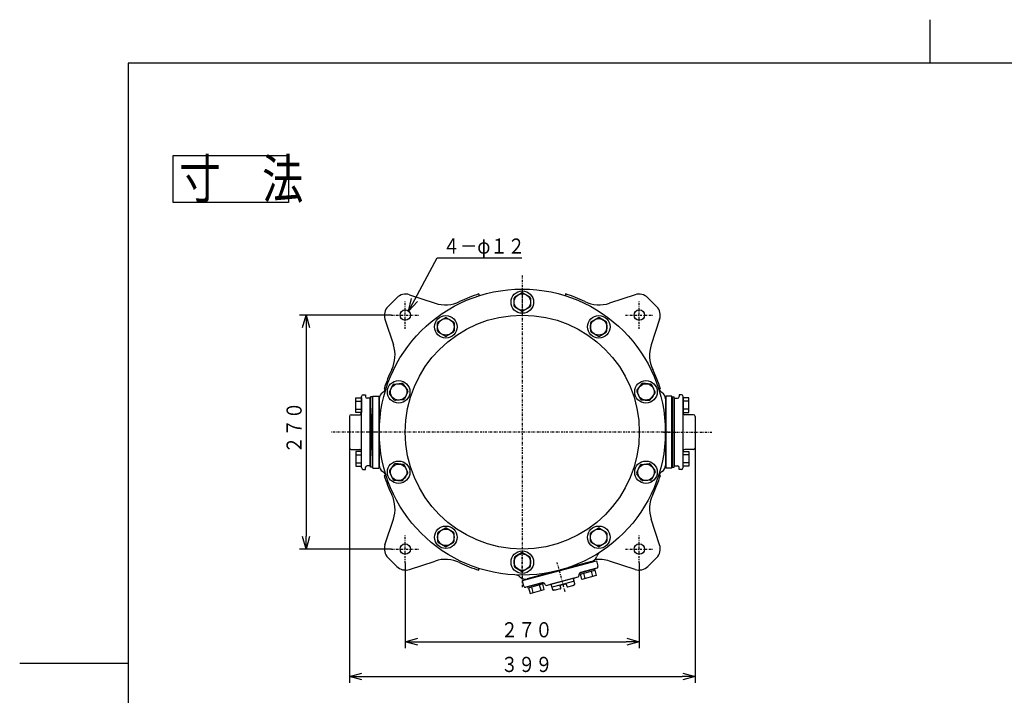
# Model space of a CAD drawing. Extents: x 0 to 411, y -32 to 297.
# Drawn here: x 0 to 227, y 141 to 297 of the extents above; entities that cross this region are included whole.
import ezdxf

# ---------------------------------------------------------------- set-up
doc = ezdxf.new("R2010")
doc.units = 0
doc.linetypes.add('DASHDOT', pattern=[1, 0.5, -0.25, 0, -0.25])
doc.layers.get('0').update_dxf_attribs({"linetype": 'CONTINUOUS'})
doc.layers.get('DEFPOINTS').update_dxf_attribs({"linetype": 'CONTINUOUS'})
for name, color, linetype in [('DD0', 4, 'CONTINUOUS'), ('M46', 3, 'CONTINUOUS'), ('M73', 3, 'CONTINUOUS')]:
    doc.layers.add(name, color=color, linetype=linetype)
doc.styles.get("Standard").update_dxf_attribs({"font": 'txt', "bigfont": 'BIGFONT'})
doc.dimstyles.get("Standard").update_dxf_attribs({"dimtxt": 3.5, "dimasz": 3, "dimexe": 1.5, "dimexo": 0, "dimgap": 1, "dimtad": 3, "dimtxsty": 'STANDARD', "dimblk1": 'OPEN', "dimblk2": 'OPEN', "dimsah": 1, "dimcen": 0.09, "dimazin": 3, "dimtfac": 1, "dimtdec": 4, "dimtofl": 0, "dimtmove": 0, "dimatfit": 3, "dimtolj": 1, "dimtzin": 0})

# ---------------------------------------------------------------- blocks, each defined once
blk = doc.blocks.new('_OPEN')
at = {"color": 0}
for p, q in [((0, 0), (-1, 0)), ((-0.965926, 0.258819), (0, 0)), ((0, 0), (-0.965926, -0.258819))]:
    blk.add_line(p, q, dxfattribs=at)
blk = doc.blocks.new('*D0')
at = {"layer": 'DD0'}
for p, q in [((91.148335, 232.416881), (96.321632, 242.019257)), ((96.321632, 242.019257), (115.821632, 242.019257))]:
    blk.add_line(p, q, dxfattribs=at)
at = {"layer": 'DEFPOINTS'}
for p in [(89.725441, 229.775787), (88.192887, 227.928813)]:
    blk.add_point(p, dxfattribs=at)
at = {"layer": 'DD0', "xscale": 3, "yscale": 3, "rotation": 241.686352}
blk.add_blockref('_OPEN', (89.725441, 229.775787), dxfattribs=at)
at = {"layer": 'DD0', "width": 0.833333}
blk.add_text('４－φ１２', height=3.5, dxfattribs=at).set_placement((97.613299, 243.019257))
blk = doc.blocks.new('*D1')
at = {"layer": 'DD0'}
for p, q in [((88.959167, 171.652298), (88.959167, 151.992752)), ((142.959167, 171.652298), (142.959167, 151.992752)), ((91.959167, 153.492752), (139.959167, 153.492752))]:
    blk.add_line(p, q, dxfattribs=at)
at = {"layer": 'DEFPOINTS'}
for p in [(88.959167, 171.652298), (142.959167, 171.652298), (142.959167, 153.492752)]:
    blk.add_point(p, dxfattribs=at)
at = {"layer": 'DD0', "xscale": 3, "yscale": 3, "rotation": 180}
blk.add_blockref('_OPEN', (88.959167, 153.492752), dxfattribs=at)
at = {"layer": 'DD0', "xscale": 3, "yscale": 3}
blk.add_blockref('_OPEN', (142.959167, 153.492752), dxfattribs=at)
at = {"layer": 'DD0', "width": 0.833333}
blk.add_text('２７０', height=3.5, dxfattribs=at).set_placement((111.000834, 154.492752))
blk = doc.blocks.new('*D2')
at = {"layer": 'DD0'}
for p, q in [((85.759163, 228.852295), (64.559166, 228.852295)), ((66.059166, 225.852295), (66.059166, 177.852295)), ((85.759163, 174.852295), (64.559166, 174.852295))]:
    blk.add_line(p, q, dxfattribs=at)
at = {"layer": 'DEFPOINTS'}
for p in [(85.759163, 228.852295), (66.059166, 174.852295), (85.759163, 174.852295)]:
    blk.add_point(p, dxfattribs=at)
at = {"layer": 'DD0', "xscale": 3, "yscale": 3}
for p, rotation in [((66.059166, 228.852295), 90), ((66.059166, 174.852295), 270)]:
    blk.add_blockref('_OPEN', p, dxfattribs=dict(at, rotation=rotation))
at = {"layer": 'DD0', "width": 0.833333}
blk.add_text('２７０', height=3.5, rotation=90.000003, dxfattribs=at).set_placement((65.059166, 196.893962))
blk = doc.blocks.new('*D3')
at = {"layer": 'DD0'}
for p, q in [((76.059166, 198.252304), (76.059166, 143.992752)), ((155.859161, 198.252304), (155.859161, 143.992752)), ((79.059166, 145.492752), (152.859161, 145.492752))]:
    blk.add_line(p, q, dxfattribs=at)
at = {"layer": 'DEFPOINTS'}
for p in [(76.059166, 198.252304), (155.859161, 198.252304), (155.859161, 145.492752)]:
    blk.add_point(p, dxfattribs=at)
at = {"layer": 'DD0', "xscale": 3, "yscale": 3, "rotation": 180}
blk.add_blockref('_OPEN', (76.059166, 145.492752), dxfattribs=at)
at = {"layer": 'DD0', "xscale": 3, "yscale": 3}
blk.add_blockref('_OPEN', (155.859161, 145.492752), dxfattribs=at)
at = {"layer": 'DD0', "width": 0.833333}
blk.add_text('３９９', height=3.5, dxfattribs=at).set_placement((111.000834, 146.492752))

msp = doc.modelspace()

# ---------------------------------------------------------------- linework, layer by layer
at = {"layer": 'M46'}
for p, q in [((35.427793, 254.841472), (35.427796, 265.641472)), ((35.427796, 265.641472), (62.027796, 265.641472)), ((62.027796, 265.641472), (62.027793, 254.841472)), ((62.027793, 254.841472), (35.427793, 254.841472))]:
    msp.add_line(p, q, dxfattribs=at)
at = {"layer": 'M46', "color": 7, "linetype": 'DASHDOT'}
for p, q in [((115.959164, 238.006415), (115.959164, 166.096631)), ((88.959164, 225.6523), (88.959164, 232.0523)), ((142.959165, 225.6523), (142.959165, 232.0523)), ((85.759164, 228.8523), (92.159164, 228.8523)), ((139.759165, 228.8523), (146.159165, 228.8523)), ((150.701073, 201.8523), (80.699079, 201.8523)), ((88.959164, 171.652299), (88.959164, 178.0523)), ((142.959165, 171.652299), (142.959165, 178.0523)), ((85.759164, 174.852299), (92.159164, 174.852299)), ((139.759165, 174.852299), (146.159165, 174.852299)), ((125.825557, 165.030423), (124.028778, 171.736091))]:
    msp.add_line(p, q, dxfattribs=at)
at = {"layer": 'M46', "color": 234, "linetype": 'DASHDOT'}
for p, q in [((115.959164, 234.4523), (115.959164, 229.2523)), ((115.959164, 169.252299), (115.959164, 174.452299))]:
    msp.add_line(p, q, dxfattribs=at)
at = {"layer": 'M46', "color": 7}
for p, q in [((84.978775, 230.834566), (86.976898, 232.83269)), ((89.931845, 233.53747), (95.850036, 231.595082)), ((105.959164, 233.720152), (105.959164, 233.300671)), ((125.959165, 233.720152), (125.959165, 233.300671)), ((141.986484, 233.53747), (136.068292, 231.595082)), ((146.939554, 230.834566), (144.941431, 232.83269)), ((84.273994, 227.87962), (86.216382, 221.961428)), ((147.644335, 227.87962), (145.701947, 221.961428)), ((84.091312, 211.8523), (84.510794, 211.8523)), ((147.827017, 211.8523), (147.407535, 211.8523)), ((82.959164, 209.523388), (82.959164, 194.181212)), ((148.959165, 209.523388), (148.959165, 194.181212)), ((84.091312, 191.8523), (84.510794, 191.8523)), ((147.827017, 191.8523), (147.407535, 191.8523)), ((84.273994, 175.82498), (86.216382, 181.743172)), ((147.644335, 175.82498), (145.701947, 181.743172)), ((84.978775, 172.870034), (86.976898, 170.87191)), ((146.939554, 172.870034), (144.941431, 170.87191)), ((89.931845, 170.167129), (95.850036, 172.109518)), ((105.959164, 169.984447), (105.959164, 170.403929)), ((131.909895, 171.962171), (117.090491, 167.991323)), ((141.986484, 170.167129), (136.068292, 172.109518))]:
    msp.add_line(p, q, dxfattribs=at)
at = {"layer": 'M46', "color": 234}
for p, q in [((114.059164, 230.93464), (114.059164, 232.76996)), ((114.214448, 233.038919), (115.803881, 233.956579)), ((116.114448, 233.956579), (117.703881, 233.038919)), ((117.859165, 232.76996), (117.859165, 230.93464)), ((115.803881, 229.748022), (114.214448, 230.665682)), ((117.703881, 230.665682), (116.114448, 229.748022)), ((96.58089, 227.309428), (98.170324, 228.227088)), ((98.48089, 228.227088), (100.070324, 227.309428)), ((133.437439, 228.227088), (131.848005, 227.309428)), ((135.337439, 227.309428), (133.748005, 228.227088)), ((96.425607, 225.20515), (96.425607, 227.04047)), ((98.170324, 224.018532), (96.58089, 224.936192)), ((100.070324, 224.936192), (98.48089, 224.018532)), ((100.225607, 227.04047), (100.225607, 225.20515)), ((131.692722, 227.04047), (131.692722, 225.20515)), ((131.848005, 224.936192), (133.437439, 224.018532)), ((133.748005, 224.018532), (135.337439, 224.936192)), ((135.492722, 225.20515), (135.492722, 227.04047)), ((85.318486, 211.057285), (86.064978, 212.733934)), ((86.316231, 212.91648), (88.141498, 213.108323)), ((88.425214, 212.982004), (89.503988, 211.497199)), ((143.493115, 212.982004), (142.414341, 211.497199)), ((145.602098, 212.91648), (143.776831, 213.108323)), ((146.599843, 211.057285), (145.853351, 212.733934)), ((86.429723, 209.263615), (85.350949, 210.74842)), ((88.538706, 209.32914), (86.71344, 209.137297)), ((89.536451, 211.188334), (88.789959, 209.511686)), ((142.381878, 211.188334), (143.12837, 209.511686)), ((143.379623, 209.32914), (145.204889, 209.137297)), ((145.488606, 209.263615), (146.56738, 210.74842)), ((86.429723, 194.440984), (85.350949, 192.956179)), ((88.538706, 194.37546), (86.71344, 194.567303)), ((89.536451, 192.516265), (88.789959, 194.192914)), ((142.381878, 192.516265), (143.12837, 194.192914)), ((143.379623, 194.37546), (145.204889, 194.567303)), ((145.488606, 194.440984), (146.56738, 192.956179)), ((85.318486, 192.647314), (86.064978, 190.970666)), ((88.425214, 190.722595), (89.503988, 192.207401)), ((143.493115, 190.722595), (142.414341, 192.207401)), ((146.599843, 192.647314), (145.853351, 190.970666)), ((86.316231, 190.78812), (88.141498, 190.596277)), ((145.602098, 190.78812), (143.776831, 190.596277)), ((98.170324, 179.686068), (96.58089, 178.768408)), ((100.070324, 178.768408), (98.48089, 179.686068)), ((131.848005, 178.768408), (133.437439, 179.686068)), ((133.748005, 179.686068), (135.337439, 178.768408)), ((96.425607, 178.49945), (96.425607, 176.66413)), ((100.225607, 176.66413), (100.225607, 178.49945)), ((131.692722, 176.66413), (131.692722, 178.49945)), ((135.492722, 178.49945), (135.492722, 176.66413)), ((96.58089, 176.395171), (98.170324, 175.477511)), ((98.48089, 175.477511), (100.070324, 176.395171)), ((133.437439, 175.477511), (131.848005, 176.395171)), ((135.337439, 176.395171), (133.748005, 175.477511)), ((114.059164, 172.76996), (114.059164, 170.934639)), ((115.803881, 173.956578), (114.214448, 173.038918)), ((117.703881, 173.038918), (116.114448, 173.956578)), ((117.859165, 170.934639), (117.859165, 172.76996)), ((114.214448, 170.665681), (115.803881, 169.748021)), ((115.977625, 167.589619), (133.074525, 172.170667)), ((116.114448, 169.748021), (117.703881, 170.665681)), ((120.73308, 168.967352), (128.267307, 170.986119)), ((128.293189, 170.889527), (128.267307, 170.986119)), ((133.128142, 170.425066), (129.409325, 169.428623)), ((133.074525, 172.170667), (133.410987, 170.914963)), ((120.758961, 168.87076), (120.73308, 168.967352)), ((121.502595, 166.481825), (128.843637, 168.448829)), ((121.676592, 169.116635), (122.256148, 169.271925)), ((116.314086, 166.333914), (115.977625, 167.589619)), ((120.522801, 167.047513), (116.803983, 166.05107))]:
    msp.add_line(p, q, dxfattribs=at)
at = {"layer": 'M46', "color": 1}
for p, q in [((77.559164, 206.3523), (77.559164, 209.7523)), ((77.559164, 209.7523), (78.859164, 209.7523)), ((78.859164, 209.7523), (78.859164, 206.3523)), ((81.359164, 209.9523), (80.959164, 209.9523)), ((80.959164, 193.7523), (80.959164, 209.9523)), ((81.359164, 209.9523), (81.359164, 193.7523)), ((150.559165, 209.9523), (150.959165, 209.9523)), ((150.559165, 209.9523), (150.559165, 193.7523)), ((150.959165, 193.7523), (150.959165, 209.9523)), ((154.359165, 209.7523), (153.059165, 209.7523)), ((153.059165, 209.7523), (153.059165, 206.3523)), ((154.359165, 206.3523), (154.359165, 209.7523)), ((77.559164, 208.97654), (78.859164, 208.97654)), ((77.559164, 207.12806), (78.859164, 207.12806)), ((154.359165, 208.97654), (153.059165, 208.97654)), ((154.359165, 207.12806), (153.059165, 207.12806)), ((78.859164, 206.3523), (77.559164, 206.3523)), ((153.059165, 206.3523), (154.359165, 206.3523)), ((78.859164, 197.3523), (77.559164, 197.3523)), ((77.559164, 197.3523), (77.559164, 193.9523)), ((77.559164, 196.57654), (78.859164, 196.57654)), ((78.859164, 193.9523), (78.859164, 197.3523)), ((153.059165, 197.3523), (154.359165, 197.3523)), ((153.059165, 193.9523), (153.059165, 197.3523)), ((154.359165, 196.57654), (153.059165, 196.57654)), ((154.359165, 197.3523), (154.359165, 193.9523)), ((77.559164, 194.72806), (78.859164, 194.72806)), ((77.559164, 193.9523), (78.859164, 193.9523)), ((81.359164, 193.7523), (80.959164, 193.7523)), ((150.559165, 193.7523), (150.959165, 193.7523)), ((154.359165, 194.72806), (153.059165, 194.72806)), ((154.359165, 193.9523), (153.059165, 193.9523)), ((129.21614, 169.37686), (132.693475, 170.308598)), ((129.293785, 169.087082), (129.21614, 169.37686)), ((129.293785, 169.087082), (132.77112, 170.01882)), ((129.726839, 167.857259), (129.390377, 169.112963)), ((133.010989, 168.737234), (129.726839, 167.857259)), ((130.476166, 168.058038), (130.139704, 169.313743)), ((132.261662, 168.536455), (131.925201, 169.792159)), ((132.674528, 169.992939), (133.010989, 168.737234)), ((132.77112, 170.01882), (132.693475, 170.308598)), ((120.715986, 167.099276), (117.23865, 166.167537)), ((117.316295, 165.87776), (117.23865, 166.167537)), ((120.793631, 166.809498), (117.316295, 165.87776)), ((117.412888, 165.903641), (117.749349, 164.647937)), ((118.498676, 164.848716), (118.162215, 166.10442)), ((120.284172, 165.327133), (119.947711, 166.582837)), ((121.033499, 165.527912), (120.697038, 166.783617)), ((120.793631, 166.809498), (120.715986, 167.099276)), ((117.749349, 164.647937), (121.033499, 165.527912))]:
    msp.add_line(p, q, dxfattribs=at)
at = {"layer": 'M46', "color": 194}
for p, q in [((78.859164, 193.6523), (78.859164, 210.0523)), ((79.259164, 210.4523), (79.759164, 210.4523)), ((79.759164, 210.4523), (79.759164, 210.0523)), ((80.859164, 209.6523), (80.159164, 209.6523)), ((80.859164, 194.0523), (80.859164, 209.6523)), ((151.059165, 194.0523), (151.059165, 209.6523)), ((151.059165, 209.6523), (151.759165, 209.6523)), ((152.659165, 210.4523), (152.159165, 210.4523)), ((152.159165, 210.4523), (152.159165, 210.0523)), ((153.059165, 193.6523), (153.059165, 210.0523)), ((80.959164, 207.3523), (80.859164, 207.3523)), ((80.959164, 207.3523), (80.959164, 196.3523)), ((150.959165, 207.3523), (150.959165, 196.3523)), ((150.959165, 207.3523), (151.059165, 207.3523)), ((76.059164, 205.4523), (76.059164, 198.2523)), ((76.459164, 205.8523), (78.459164, 205.8523)), ((155.459165, 205.8523), (153.459165, 205.8523)), ((155.859165, 205.4523), (155.859165, 198.2523)), ((76.459164, 197.8523), (78.459164, 197.8523)), ((155.459165, 197.8523), (153.459165, 197.8523)), ((80.959164, 196.3523), (80.859164, 196.3523)), ((150.959165, 196.3523), (151.059165, 196.3523)), ((79.259164, 193.2523), (79.759164, 193.2523)), ((79.759164, 193.2523), (79.759164, 193.6523)), ((80.859164, 194.0523), (80.159164, 194.0523)), ((151.059165, 194.0523), (151.759165, 194.0523)), ((152.159165, 193.2523), (152.159165, 193.6523)), ((152.659165, 193.2523), (152.159165, 193.2523))]:
    msp.add_line(p, q, dxfattribs=at)
at = {"layer": 'M46', "color": 114}
for p, q in [((81.459164, 193.5523), (81.459164, 210.1523)), ((81.459164, 210.1523), (82.859164, 210.1523)), ((82.859164, 210.1523), (82.859164, 193.5523)), ((149.059165, 210.1523), (149.059165, 193.5523)), ((150.459165, 210.1523), (149.059165, 210.1523)), ((150.459165, 193.5523), (150.459165, 210.1523)), ((81.359164, 205.9523), (81.459164, 205.9523)), ((81.359164, 197.7523), (81.359164, 205.9523)), ((82.859164, 205.9523), (82.959164, 205.9523)), ((82.959164, 197.7523), (82.959164, 205.9523)), ((148.959165, 197.7523), (148.959165, 205.9523)), ((149.059165, 205.9523), (148.959165, 205.9523)), ((150.559165, 205.9523), (150.459165, 205.9523)), ((150.559165, 197.7523), (150.559165, 205.9523)), ((81.359164, 197.7523), (81.459164, 197.7523)), ((82.859164, 197.7523), (82.959164, 197.7523)), ((149.059165, 197.7523), (148.959165, 197.7523)), ((150.559165, 197.7523), (150.459165, 197.7523)), ((81.459164, 193.5523), (82.859164, 193.5523)), ((150.459165, 193.5523), (149.059165, 193.5523))]:
    msp.add_line(p, q, dxfattribs=at)
at = {"layer": 'M46', "color": 194, "linetype": 'DASHDOT'}
for p, q in [((81.515319, 201.8523), (71.658872, 201.8523)), ((150.40301, 201.8523), (159.738277, 201.8523))]:
    msp.add_line(p, q, dxfattribs=at)
at = {"layer": 'M46', "color": 1, "linetype": 'DASHDOT'}
for p, q in [((81.705145, 201.8523), (80.505509, 201.8523)), ((150.213184, 201.8523), (151.41282, 201.8523))]:
    msp.add_line(p, q, dxfattribs=at)
at = {"layer": 'M46', "color": 114, "linetype": 'DASHDOT'}
for p, q in [((83.408945, 201.8523), (80.985164, 201.8523)), ((148.509384, 201.8523), (150.933165, 201.8523))]:
    msp.add_line(p, q, dxfattribs=at)
at = {"layer": 'M46', "color": 74}
for p, q in [((127.853179, 168.131647), (122.423609, 166.676814)), ((127.858566, 168.13309), (127.948662, 168.157262)), ((122.778447, 166.26464), (122.687864, 166.602704)), ((122.986076, 165.489756), (122.778447, 166.264638)), ((122.952719, 166.145714), (124.678215, 166.608041)), ((124.678215, 166.608041), (127.75364, 167.432067)), ((124.7254, 166.496437), (126.045448, 166.850139)), ((124.859386, 165.931899), (124.729979, 166.414854)), ((126.082278, 166.777191), (126.211682, 166.294245)), ((126.456631, 166.152824), (127.615737, 166.463404)), ((127.604138, 166.456702), (127.992431, 166.680864)), ((128.057675, 166.838326), (127.75687, 167.960931)), ((123.572254, 165.376369), (123.123899, 165.376352)), ((124.717964, 165.68695), (123.558855, 165.376373))]:
    msp.add_line(p, q, dxfattribs=at)
at = {"layer": 'M46', "color": 7}
for centre, radius in [((115.959164, 201.8523), 33), ((88.959164, 228.8523), 1.2), ((142.959165, 228.8523), 1.2), ((88.959164, 174.852299), 1.2), ((142.959165, 174.852299), 1.2)]:
    msp.add_circle(centre, radius, dxfattribs=at)
at = {"layer": 'M46', "color": 2}
for radius in [33, 27]:
    msp.add_circle((115.959164, 201.8523), radius, dxfattribs=at)
at = {"layer": 'M46', "color": 234}
for centre, radius in [((115.959164, 231.8523), 2.6), ((115.959164, 231.8523), 1.9), ((98.325607, 226.12281), 2.6), ((98.325607, 226.12281), 1.9), ((133.592722, 226.12281), 2.6), ((133.592722, 226.12281), 1.9), ((87.427469, 211.12281), 2.6), ((144.49086, 211.12281), 2.6), ((87.427469, 211.12281), 1.9), ((144.49086, 211.12281), 1.9), ((87.427469, 192.58179), 2.6), ((87.427469, 192.58179), 1.9), ((144.49086, 192.58179), 2.6), ((144.49086, 192.58179), 1.9), ((98.325607, 177.58179), 2.6), ((98.325607, 177.58179), 1.9), ((133.592722, 177.58179), 2.6), ((133.592722, 177.58179), 1.9), ((115.959164, 171.852299), 2.6), ((115.959164, 171.852299), 1.9)]:
    msp.add_circle(centre, radius, dxfattribs=at)
at = {"layer": 'M46', "color": 7}
for centre, radius, start, end in [((89.027508, 230.78208), 2.9, 71.829835, 135), ((98.220022, 238.816105), 7.6, 251.829835, 295.636616), ((115.959164, 201.8523), 33.4, 107.421641, 115.636616), ((115.959164, 201.8523), 33.4, 64.363384, 72.578359), ((133.698307, 238.816105), 7.6, 244.363384, 288.170165), ((142.890821, 230.78208), 2.9, 45, 108.170165), ((87.029384, 228.783956), 2.9, 135, 198.170165), ((144.888945, 228.783956), 2.9, 341.829835, 405), ((78.99536, 219.591442), 7.6, 334.363384, 378.170165), ((152.922969, 219.591442), 7.6, 161.829835, 205.636616), ((115.959164, 201.8523), 33.4, 154.363384, 162.578359), ((115.959164, 201.8523), 33.4, 17.421641, 25.636616), ((82.667123, 212.6523), 2, 302.742969, 342.026841), ((149.251206, 212.6523), 2, 197.973159, 237.257031), ((84.679164, 209.523388), 1.72, 122.742969, 180), ((147.239165, 209.523388), 1.72, 0, 57.257031), ((84.679164, 194.181212), 1.72, 180, 237.257031), ((147.239165, 194.181212), 1.72, 302.742969, 360), ((82.667123, 191.0523), 2, 17.973159, 57.257031), ((115.959164, 201.8523), 33.4, 197.421641, 205.636616), ((115.959164, 201.8523), 33.4, 334.363384, 342.578359), ((149.251206, 191.0523), 2, 122.742969, 162.026841), ((78.99536, 184.113158), 7.6, -18.170165, 25.636616), ((152.922969, 184.113158), 7.6, 154.363384, 198.170165), ((87.029384, 174.920643), 2.9, 161.829835, 225), ((144.888945, 174.920643), 2.9, -45, 18.170165), ((131.464726, 173.623563), 1.72, 285, 342.257031), ((135.007778, 172.489903), 2, 122.973159, 162.257031), ((89.027508, 172.92252), 2.9, 225, 288.170165), ((98.220022, 164.888495), 7.6, 64.363384, 108.170165), ((115.959164, 201.8523), 33.4, 244.363384, 252.578359), ((133.698307, 164.888495), 7.6, 71.829835, 97.582364), ((142.890821, 172.92252), 2.9, 251.829835, 315), ((114.14378, 166.899411), 2, 47.742969, 87.026841), ((116.645322, 169.652716), 1.72, 227.742969, 285)]:
    msp.add_arc(centre, radius, start, end, dxfattribs=at)
at = {"layer": 'M46', "color": 234}
for centre, radius, start, end in [((115.959164, 231.8523), 2.11, 145.779566, 154.220434), ((115.959164, 231.8523), 2.11, 85.779566, 94.220434), ((115.959164, 231.8523), 2.11, 25.779566, 34.220434), ((115.959164, 231.8523), 2.11, 205.779566, 214.220434), ((115.959164, 231.8523), 2.11, 265.779566, 274.220434), ((115.959164, 231.8523), 2.11, 325.779566, 334.220434), ((98.325607, 226.12281), 2.11, 145.779566, 154.220434), ((98.325607, 226.12281), 2.11, 85.779566, 94.220434), ((98.325607, 226.12281), 2.11, 25.779566, 34.220434), ((133.592722, 226.12281), 2.11, 145.779566, 154.220434), ((133.592722, 226.12281), 2.11, 85.779566, 94.220434), ((133.592722, 226.12281), 2.11, 25.779566, 34.220434), ((98.325607, 226.12281), 2.11, 205.779566, 214.220434), ((98.325607, 226.12281), 2.11, 325.779566, 334.220434), ((133.592722, 226.12281), 2.11, 205.779566, 214.220434), ((133.592722, 226.12281), 2.11, 325.779566, 334.220434), ((98.325607, 226.12281), 2.11, 265.779566, 274.220434), ((133.592722, 226.12281), 2.11, 265.779566, 274.220434), ((87.427469, 211.12281), 2.11, 121.779566, 130.220434), ((87.427469, 211.12281), 2.11, 61.779566, 70.220434), ((87.427469, 211.12281), 2.11, 1.779566, 10.220434), ((144.49086, 211.12281), 2.11, 169.779566, 178.220434), ((144.49086, 211.12281), 2.11, 109.779566, 118.220434), ((144.49086, 211.12281), 2.11, 49.779566, 58.220434), ((87.427469, 211.12281), 2.11, 181.779566, 190.220434), ((87.427469, 211.12281), 2.11, 241.779566, 250.220434), ((87.427469, 211.12281), 2.11, 301.779566, 310.220434), ((144.49086, 211.12281), 2.11, 229.779566, 238.220434), ((144.49086, 211.12281), 2.11, 289.779566, 298.220434), ((144.49086, 211.12281), 2.11, 349.779566, 358.220434), ((87.427469, 192.58179), 2.11, 109.779566, 118.220434), ((87.427469, 192.58179), 2.11, 49.779566, 58.220434), ((144.49086, 192.58179), 2.11, 121.779566, 130.220434), ((144.49086, 192.58179), 2.11, 61.779566, 70.220434), ((87.427469, 192.58179), 2.11, 169.779566, 178.220434), ((87.427469, 192.58179), 2.11, 229.779566, 238.220434), ((87.427469, 192.58179), 2.11, 349.779566, 358.220434), ((144.49086, 192.58179), 2.11, 181.779566, 190.220434), ((144.49086, 192.58179), 2.11, 301.779566, 310.220434), ((144.49086, 192.58179), 2.11, 1.779566, 10.220434), ((87.427469, 192.58179), 2.11, 289.779566, 298.220434), ((144.49086, 192.58179), 2.11, 241.779566, 250.220434), ((98.325607, 177.58179), 2.11, 85.779566, 94.220434), ((133.592722, 177.58179), 2.11, 85.779566, 94.220434), ((98.325607, 177.58179), 2.11, 145.779566, 154.220434), ((98.325607, 177.58179), 2.11, 25.779566, 34.220434), ((133.592722, 177.58179), 2.11, 145.779566, 154.220434), ((133.592722, 177.58179), 2.11, 25.779566, 34.220434), ((98.325607, 177.58179), 2.11, 205.779566, 214.220434), ((98.325607, 177.58179), 2.11, 265.779566, 274.220434), ((98.325607, 177.58179), 2.11, 325.779566, 334.220434), ((133.592722, 177.58179), 2.11, 205.779566, 214.220434), ((133.592722, 177.58179), 2.11, 265.779566, 274.220434), ((133.592722, 177.58179), 2.11, 325.779566, 334.220434), ((115.959164, 171.852299), 2.11, 145.779566, 154.220434), ((115.959164, 171.852299), 2.11, 85.779566, 94.220434), ((115.959164, 171.852299), 2.11, 25.779566, 34.220434), ((115.959164, 171.852299), 2.11, 205.779566, 214.220434), ((115.959164, 171.852299), 2.11, 325.779566, 334.220434), ((133.024616, 170.811436), 0.4, -75.000163, 14.999837), ((115.959164, 171.852299), 2.11, 265.779566, 274.220434), ((128.791874, 168.642014), 0.2, -75.000163, 14.999837), ((129.564615, 168.849067), 0.6, 104.999837, 194.999837), ((116.700457, 166.437441), 0.4, 194.999837, 284.999837), ((120.67809, 166.467957), 0.6, 14.999837, 104.999837), ((121.450832, 166.67501), 0.2, 194.999837, 284.999837)]:
    msp.add_arc(centre, radius, start, end, dxfattribs=at)
at = {"layer": 'M46', "color": 194}
for centre, start, end in [((79.259164, 210.0523), 90, 180), ((80.159164, 210.0523), 180, 270), ((151.759165, 210.0523), 270, 360), ((152.659165, 210.0523), 0, 90), ((76.459164, 205.4523), 90, 180), ((78.459164, 206.2523), -90, 0), ((153.459165, 206.2523), 180, 270), ((155.459165, 205.4523), 0, 90), ((76.459164, 198.2523), 180, 270), ((78.459164, 197.4523), 0, 90), ((153.459165, 197.4523), 90, 180), ((155.459165, 198.2523), -90, 0), ((79.259164, 193.6523), 180, 270), ((80.159164, 193.6523), 90, 180), ((151.759165, 193.6523), 0, 90), ((152.659165, 193.6523), -90, 0)]:
    msp.add_arc(centre, 0.4, start, end, dxfattribs=at)
at = {"layer": 'M46', "color": 74}
for centre, radius, start, end in [((127.8921, 167.997166), 0.14, 104.999837, 194.999837), ((127.912427, 168.292492), 0.14, 284.999837, 334.993495), ((122.387368, 166.812067), 0.14, 235.002756, 284.999837), ((122.552634, 166.56647), 0.14, 14.999837, 104.999837), ((122.918853, 166.281556), 0.14, 194.999837, 284.999837), ((124.666201, 165.880135), 0.2, -75.000244, 14.999933), ((124.923164, 166.466618), 0.2, 171.425411, 194.999933), ((125.889093, 166.725427), 0.2, 14.999933, 38.57641), ((126.404867, 166.346009), 0.2, 194.999933, 284.999919), ((127.717407, 167.567297), 0.14, -75.000556, 15.000187), ((127.922447, 166.802092), 0.14, -60.002339, 14.999837), ((123.123894, 165.516331), 0.14, 194.999837, 270.002013)]:
    msp.add_arc(centre, radius, start, end, dxfattribs=at)
at = {"layer": 'M73', "color": 7}
for p, q in [((210, 297), (210, 287)), ((25, 287), (25, 10)), ((410, 287), (25, 287)), ((0, 148.5), (25, 148.5))]:
    msp.add_line(p, q, dxfattribs=at)

# ---------------------------------------------------------------- texts
at = {"layer": 'M46', "width": 0.777778}
msp.add_text('寸\u3000法', height=9, dxfattribs=at).set_placement((36.827793, 255.741472))

# ---------------------------------------------------------------- dimensions: what is measured, and where the dimension line sits
at = {"layer": 'DD0'}
dim = msp.add_diameter_dim_2p(p1=(88.192887, 227.928813), p2=(89.725441, 229.775787), dimstyle='STANDARD', dxfattribs=at)
dim.commit()
dim.dimension.update_dxf_attribs({"geometry": '*D0', "text_midpoint": (93.023537, 235.897522)})
dim = msp.add_linear_dim(base=(66.059166, 174.852295), p1=(85.759163, 228.852295), p2=(85.759163, 174.852295), angle=90, dimstyle='STANDARD', dxfattribs=at)
dim.commit()
dim.dimension.update_dxf_attribs({"geometry": '*D2', "text_midpoint": (66.059166, 201.852295)})
for base, p1, p2, picture, middle in [((155.859161, 145.492752), (76.059166, 198.252304), (155.859161, 198.252304), '*D3', (115.959164, 145.492752)), ((142.959167, 153.492752), (88.959167, 171.652298), (142.959167, 171.652298), '*D1', (115.959167, 153.492752))]:
    dim = msp.add_linear_dim(base=base, p1=p1, p2=p2, dimstyle='STANDARD', dxfattribs=at)
    dim.commit()
    dim.dimension.update_dxf_attribs({"geometry": picture, "text_midpoint": middle})

doc.saveas('drawing.dxf')
